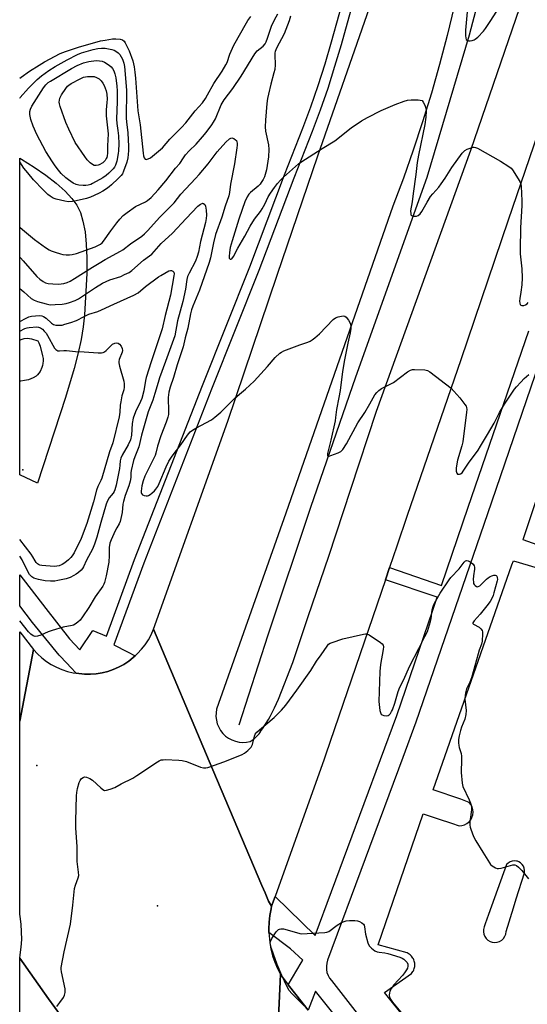
# Model space of a CAD drawing. Units: inches. Extents: x 1237769 to 1243769, y 545454 to 549454.
# Drawn here: x 1237769 to 1237981, y 547962 to 548373 of the extents above; entities that cross this region are included whole.
import ezdxf

# ---------------------------------------------------------------- set-up
doc = ezdxf.new("R2010")
doc.units = ezdxf.units.IN
doc.header["$MEASUREMENT"] = 0
for name, color, linetype in [('ELEV-Spot Elevation', 7, 'Continuous'), ('HYDRO-Canal', 164, 'Continuous'), ('TRANS-Parking Lot', 4, 'Continuous'), ('TRANS-Road', 130, 'Continuous'), ('TRANS-Street Sidewalk', 7, 'Continuous'), ('Undefined', 1, 'Continuous')]:
    doc.layers.add(name, color=color, linetype=linetype)

msp = doc.modelspace()

# ---------------------------------------------------------------- linework, layer by layer
at = {"layer": 'ELEV-Spot Elevation'}
for p in [(1237770.09, 548185.07, 467.4), (1237775.9, 548061.53, 462), (1237826.39, 548002.95, 463.12)]:
    msp.add_point(p, dxfattribs=at)
at = {"layer": 'HYDRO-Canal'}
msp.add_lwpolyline([(1237860.51, 548078.58), (1237872.58, 548116.21), (1237890.48, 548169.52), (1237909.3, 548224.04), (1237939.14, 548307.51), (1237956.8, 548366.91), (1237970.25, 548417.85), (1237986.02, 548467.51), (1238003.84, 548516.45), (1238019.23, 548561.27), (1238035.99, 548603.44), (1238048.58, 548642.13), (1238071.15, 548701.54), (1238076.1, 548714.59), (1238092.39, 548761.64), (1238106.82, 548806.76), (1238120.68, 548849.88), (1238129.73, 548886.93), (1238145.34, 548935.88), (1238165.92, 548998.87), (1238186.32, 549054.9), (1238212.1, 549133.34), (1238231.64, 549191.37)], dxfattribs=at)
at = {"layer": 'TRANS-Parking Lot'}
msp.add_lwpolyline([(1237787.87, 548215.39), (1237776.22, 548179.56), (1237768.8, 548183), (1237768.8, 548315.43), (1237769.59, 548314.99), (1237774.86, 548311.67), (1237779.73, 548308.26), (1237783.97, 548304.94), (1237787.73, 548301.57), (1237790.62, 548298.5), (1237792.63, 548295.79), (1237794.13, 548292.75), (1237795.24, 548289.1), (1237796.08, 548284.66), (1237796.61, 548279.48), (1237796.84, 548273.69), (1237796.79, 548267.14), (1237796.48, 548259.86), (1237795.81, 548249.87), (1237795.29, 548244.84), (1237794.43, 548239.63), (1237793.21, 548233.97), (1237791.53, 548227.51)], close=True, dxfattribs=at)
for points in [[(1237985.12, 548153.8, 0), (1237979.19, 548155.81, 0), (1237979.4, 548156.42, 0), (1237980.5, 548159.73, 0), (1237990.94, 548191.07, 0)], [(1237995.9, 547873.53, 0), (1237921.33, 547966.62, 0), (1237932.61, 547974.63, 0), (1237932.89, 547974.99, 0), (1237933.15, 547975.37, 0), (1237933.37, 547975.78, 0), (1237933.56, 547976.2, 0), (1237933.71, 547976.63, 0), (1237933.82, 547977.08, 0), (1237933.9, 547977.54, 0), (1237933.94, 547977.99, 0), (1237933.94, 547978.46, 0), (1237933.9, 547978.91, 0), (1237933.82, 547979.37, 0), (1237933.7, 547979.81, 0), (1237933.55, 547980.25, 0), (1237933.36, 547980.67, 0), (1237933.14, 547981.07, 0), (1237932.89, 547981.45, 0), (1237932.6, 547981.81, 0), (1237932.28, 547982.15, 0), (1237931.94, 547982.46, 0), (1237931.57, 547982.74, 0), (1237931.18, 547982.98, 0), (1237930.77, 547983.19, 0), (1237918.61, 547986.57, 0), (1237937.49, 548041.37, 0), (1237943.71, 548039.26, 0), (1237949.28, 548037.37, 0), (1237952.52, 548036.29, 0), (1237953.64, 548036.4, 0), (1237954.72, 548036.73, 0), (1237955.72, 548037.26, 0), (1237956.6, 548037.97, 0), (1237957.32, 548038.85, 0), (1237957.85, 548039.84, 0), (1237958.18, 548040.92, 0), (1237958.3, 548042.05, 0), (1237958.19, 548043.17, 0), (1237957.86, 548044.26, 0), (1237957.33, 548045.25, 0), (1237956.62, 548046.13, 0), (1237953.14, 548047.47, 0), (1237941.67, 548051.36, 0), (1237974.55, 548145.45, 0), (1237975.14, 548147.12, 0), (1237988.82, 548143, 0)]]:
    msp.add_polyline3d(points, dxfattribs=at)
msp.add_polyline3d([(1237975.23, 548002.05, 0), (1237976.37, 548005.74, 0), (1237979.77, 548016.71, 0), (1237979.84, 548017.64, 0), (1237979.71, 548018.56, 0), (1237979.38, 548019.43, 0), (1237978.86, 548020.21, 0), (1237978.19, 548020.85, 0), (1237977.39, 548021.33, 0), (1237976.86, 548021.5, 0), (1237976.5, 548021.62, 0), (1237975.57, 548021.71, 0), (1237974.65, 548021.59, 0), (1237973.85, 548021.29, 0), (1237973.77, 548021.26, 0), (1237972.99, 548020.76, 0), (1237972.34, 548020.09, 0), (1237964.78, 547999.26, 0), (1237963.36, 547995.36, 0), (1237962.89, 547994.04, 0), (1237962.63, 547993.05, 0), (1237962.6, 547992.02, 0), (1237962.78, 547991, 0), (1237963.18, 547990.05, 0), (1237963.77, 547989.21, 0), (1237964.52, 547988.51, 0), (1237965.41, 547987.99, 0), (1237966.31, 547987.71, 0), (1237966.39, 547987.68, 0), (1237967.42, 547987.58, 0), (1237968.44, 547987.7, 0), (1237969.41, 547988.04, 0), (1237970.29, 547988.57, 0), (1237971.03, 547989.28, 0), (1237971.61, 547990.14, 0), (1237971.98, 547991.1, 0), (1237972.15, 547992.12, 0)], close=True, dxfattribs=at)
at = {"layer": 'TRANS-Road'}
for points in [[(1237950.45, 548378.76), (1237947.49, 548366.64), (1237944.29, 548354.58), (1237940.86, 548342.58), (1237937.19, 548330.65), (1237933.28, 548318.8), (1237929.15, 548307.02), (1237924.78, 548295.33), (1237880.03, 548167.04), (1237851.09, 548085.15), (1237850.84, 548083.6), (1237850.81, 548082.04), (1237850.99, 548080.49), (1237851.38, 548078.97), (1237851.98, 548077.53), (1237852.77, 548076.18), (1237853.74, 548074.95), (1237854.86, 548073.86), (1237856.13, 548072.94), (1237857.51, 548072.21), (1237858.97, 548071.66), (1237860.5, 548071.33), (1237862.06, 548071.21), (1237863.62, 548071.3), (1237865.15, 548071.6), (1237866, 548072.12), (1237866.79, 548072.71), (1237867.53, 548073.36), (1237868.21, 548074.07), (1237868.83, 548074.84), (1237869.38, 548075.66), (1237869.42, 548075.73), (1237870.57, 548077.32), (1237872.72, 548080.71), (1237873.51, 548082.08), (1237875.36, 548085.65), (1237876.95, 548089.27), (1237882.93, 548104.64), (1237889.32, 548123.81), (1237897.95, 548149), (1237907.15, 548177.06), (1237917.97, 548209.64), (1237957.39, 548318.71), (1238066.16, 548635.68)], [(1238007.58, 548392.61), (1237995.89, 548356.69), (1237973.03, 548289.44), (1237953.19, 548231.09), (1237930.81, 548166.08), (1237926.4, 548153.15), (1237923.39, 548144.29), (1237921.65, 548139.18), (1237896.79, 548066.27), (1237896.09, 548064.22), (1237875.51, 548006.75), (1237874.05, 548002.68), (1237872.83, 548004.82), (1237871.35, 548008.33), (1237870.04, 548011.41), (1237848.05, 548063.41), (1237824.76, 548118.46), (1237855.72, 548205.43), (1237876.42, 548266.46), (1237893.34, 548316.36), (1237914.95, 548378.29)], [(1237786.06, 547956.77), (1237780.85, 547964.07), (1237768.78, 547980.99), (1237769.03, 547982.42), (1237769.42, 547985.61), (1237769.61, 547988.83), (1237769.6, 547992.05), (1237769.39, 547995.26), (1237768.98, 547998.46), (1237768.78, 547999.46), (1237768.79, 548080.08), (1237774.5, 548109.99), (1237776.17, 548108.2), (1237777.98, 548106.56), (1237779.92, 548105.07), (1237781.98, 548103.74), (1237784.14, 548102.59), (1237786.38, 548101.62), (1237788.7, 548100.83), (1237791.07, 548100.24), (1237792.38, 548100.09), (1237795.92, 548099.66), (1237798.37, 548099.66), (1237800.81, 548099.87), (1237803.22, 548100.27), (1237805.59, 548100.88), (1237807.9, 548101.67), (1237810.14, 548102.66), (1237812.3, 548103.82), (1237814.35, 548105.15), (1237816.28, 548106.65), (1237817.06, 548107.37), (1237818.08, 548108.31), (1237819.74, 548110.1), (1237821.25, 548112.03), (1237822.59, 548114.07), (1237823.77, 548116.22), (1237824.76, 548118.46), (1237848.05, 548063.41), (1237870.04, 548011.41), (1237871.35, 548008.33), (1237872.83, 548004.82), (1237874.05, 548002.68), (1237873.83, 548001.66), (1237873.32, 547998.87), (1237873.02, 547996.05), (1237872.91, 547993.21), (1237872.91, 547993.09), (1237872.96, 547991.73), (1237873.01, 547990.37), (1237873.31, 547987.55), (1237873.82, 547984.75), (1237874.52, 547982), (1237875.41, 547979.31), (1237876.5, 547976.68), (1237877.77, 547974.14), (1237875.92, 547935.1)]]:
    msp.add_lwpolyline(points, dxfattribs=at)
for points in [[(1237774.5, 548109.99), (1237768.79, 548080.08), (1237768.79, 548117.37)], [(1237788.1, 547954.98), (1237768.78, 547915.58), (1237768.78, 547980.99), (1237780.85, 547964.07), (1237786.06, 547956.77)]]:
    msp.add_lwpolyline(points, close=True, dxfattribs=at)
msp.add_polyline3d([(1237875.92, 547935.1, 0), (1237877.77, 547974.14, 0), (1237881.05, 547969.91, 0), (1237884.27, 547965.76, 0), (1237889.33, 547959.25, 0)], dxfattribs=at)
at = {"layer": 'TRANS-Street Sidewalk'}
for points in [[(1237920.16, 548424.22), (1237903.13, 548362.82), (1237900.44, 548353.64), (1237897.52, 548344.51), (1237894.37, 548335.45), (1237891.02, 548326.49), (1237883.39, 548306.98), (1237868.81, 548268.4), (1237858.91, 548243.62), (1237849.02, 548218.89), (1237820.63, 548146.14), (1237808.19, 548111.93), (1237813.85, 548109.03), (1237817.06, 548107.37), (1237816.28, 548106.65), (1237814.35, 548105.15), (1237812.3, 548103.82), (1237810.14, 548102.66), (1237807.9, 548101.67), (1237805.59, 548100.88), (1237803.22, 548100.27), (1237800.81, 548099.87), (1237798.37, 548099.66), (1237795.92, 548099.66), (1237792.38, 548100.09), (1237789.99, 548102.67), (1237788.62, 548104.14), (1237785.32, 548107.7), (1237774.14, 548121.3), (1237768.79, 548128.25), (1237768.79, 548141.26), (1237779.69, 548127.15), (1237789.61, 548114.43), (1237793.87, 548109.83), (1237799.37, 548118.01), (1237805.08, 548115.55), (1237816.74, 548147.61), (1237845.16, 548220.41), (1237864.94, 548269.91), (1237879.51, 548308.47), (1237887.14, 548327.97), (1237890.46, 548336.86), (1237893.57, 548345.82), (1237896.46, 548354.85), (1237899.13, 548363.96), (1237905.54, 548387.06)], [(1237900.85, 547956.75), (1237892.45, 547967.27), (1237889.33, 547959.25), (1237884.27, 547965.76), (1237881.05, 547969.91), (1237886.41, 547979.07), (1237887.13, 547980.12), (1237882.04, 547984.97), (1237872.96, 547991.73), (1237872.91, 547993.09), (1237872.91, 547993.21), (1237873.02, 547996.05), (1237873.32, 547998.87), (1237873.83, 548001.66), (1237874.05, 548002.68), (1237875.51, 548006.75), (1237892.28, 547990.46), (1237926.37, 548082.47), (1237941.48, 548126.45), (1237941.92, 548127.71), (1237943.33, 548131.84), (1237921.65, 548139.18), (1237923.39, 548144.29), (1237945.04, 548136.8), (1237956.26, 548169.47), (1237981.56, 548243.27)], [(1237989.55, 548240.44), (1237964.28, 548166.72), (1237934.36, 548079.62), (1237928.88, 548064.83), (1237897.5, 547980.14), (1237897.13, 547978.89), (1237896.96, 547977.6), (1237896.99, 547976.3), (1237897.23, 547975.02), (1237897.67, 547973.79), (1237898.29, 547972.65), (1237899.08, 547971.62), (1237982.31, 547864.61)]]:
    msp.add_lwpolyline(points, dxfattribs=at)
at = {"layer": 'Undefined'}
for points, elevation in [([(1237768.8, 548286.6), (1237769.91, 548285.58), (1237775.03, 548281.35), (1237779.63, 548278.02), (1237781.06, 548277.12), (1237781.99, 548276.68), (1237783.6, 548276.08), (1237785.77, 548275.35), (1237786.86, 548275.09), (1237788.21, 548274.95), (1237789.57, 548274.95), (1237790.74, 548275.14), (1237792.48, 548275.58), (1237800.35, 548278.38), (1237801.4, 548278.83), (1237802.57, 548279.51), (1237803.22, 548280.04), (1237803.79, 548280.7), (1237806.85, 548285.04), (1237809.37, 548288.43), (1237810.66, 548289.95), (1237812.06, 548291.44), (1237813.64, 548292.69), (1237817.19, 548295.16), (1237821.3, 548297.15), (1237822.27, 548297.73), (1237823.73, 548299), (1237826.66, 548302.09), (1237829.86, 548305.85), (1237833.97, 548311.15), (1237835.68, 548313.16), (1237837.21, 548315.56), (1237838.1, 548316.73), (1237839.64, 548318.51), (1237842.5, 548321.31), (1237845.21, 548324.33), (1237846.67, 548326.11), (1237849.05, 548329.3), (1237849.79, 548330.47), (1237850.57, 548331.9), (1237853.06, 548337.66), (1237854.22, 548339.79), (1237857.82, 548344.49), (1237861.42, 548349.69), (1237867.01, 548359.05), (1237868.06, 548360.23), (1237870.59, 548362.2), (1237871.4, 548363.2), (1237871.79, 548363.95), (1237872.4, 548365.55), (1237874.08, 548370.62), (1237875.29, 548373.17), (1237876.71, 548375.76)], 458), ([(1237882.01, 548374.68), (1237881.48, 548372.75), (1237879.35, 548367.31), (1237876.11, 548361.36), (1237875.53, 548360.03), (1237875.41, 548359.39), (1237875.38, 548358.53), (1237875.58, 548354.35), (1237875.4, 548352.45), (1237875.08, 548351.01), (1237873.76, 548346.29), (1237872.78, 548342.21), (1237872.38, 548340.28), (1237872.11, 548338.27), (1237871.47, 548331.27), (1237871.37, 548328.48), (1237871.58, 548326.73), (1237872.77, 548320.94), (1237872.89, 548318.97), (1237872.73, 548316), (1237871.89, 548310.5), (1237871.41, 548308.62), (1237871.05, 548307.58), (1237870.53, 548306.53), (1237869.77, 548305.28), (1237869.26, 548304.57), (1237868.44, 548303.71), (1237865.3, 548301.04), (1237864.58, 548300.3), (1237863.89, 548299.22), (1237862.94, 548297.19), (1237861.83, 548293.88), (1237860.38, 548289.93), (1237857.59, 548280.78), (1237856.81, 548277.99), (1237856.44, 548275.99), (1237856.31, 548274.33), (1237856.4, 548273.62), (1237856.57, 548273.3), (1237856.79, 548273.11), (1237857.07, 548273.12), (1237857.4, 548273.33), (1237858.19, 548274.36), (1237859.94, 548277.84), (1237862.9, 548282.82), (1237865.13, 548287.03), (1237866.94, 548289.92), (1237869.38, 548293.07), (1237870.19, 548294.23), (1237871.29, 548296.2), (1237872.71, 548299.19), (1237873.63, 548300.7), (1237875.25, 548303.07), (1237876.58, 548304.87), (1237877.78, 548306.18), (1237879.05, 548307.42), (1237882.88, 548310.73), (1237885.36, 548313.06), (1237886.24, 548313.78), (1237895.22, 548319.5), (1237900.58, 548322.7), (1237907.4, 548328.12), (1237911.6, 548330.93), (1237914.16, 548332.37), (1237919.89, 548335.33), (1237925.77, 548337.79), (1237929.55, 548339.18), (1237930.92, 548339.59), (1237932.38, 548339.75), (1237935.39, 548339.75), (1237936.25, 548339.68), (1237936.98, 548339.43), (1237937.49, 548338.86), (1237938.1, 548337.6), (1237938.59, 548336.23), (1237938.76, 548335.12), (1237938.6, 548332.58), (1237938.15, 548329.53), (1237935.49, 548316.61), (1237934.97, 548313.61), (1237934.34, 548308.6), (1237933.21, 548300.64), (1237932.84, 548297.16), (1237932.19, 548293.42), (1237932.22, 548292.17), (1237932.35, 548291.75), (1237932.62, 548291.43), (1237933.06, 548291.23), (1237933.57, 548291.11), (1237934.64, 548291.09), (1237935.37, 548291.39), (1237936.21, 548292.14), (1237936.9, 548293.1), (1237939.05, 548296.98), (1237940.5, 548299.37), (1237941.41, 548300.51), (1237943.93, 548303.31), (1237944.99, 548304.67), (1237946.64, 548307.03), (1237949.42, 548311.45), (1237953.69, 548317.43), (1237954.25, 548318.09), (1237954.89, 548318.64), (1237955.89, 548319.14), (1237957.49, 548319.74), (1237958.29, 548319.94), (1237958.82, 548319.97), (1237959.35, 548319.85), (1237960.14, 548319.51), (1237969.75, 548314.09), (1237973.28, 548311.89), (1237974.19, 548311.16), (1237974.73, 548310.5), (1237977.78, 548305.58), (1237978.24, 548304.55), (1237978.4, 548303.72), (1237978.63, 548297.58), (1237978.63, 548295.57), (1237978.11, 548286.29), (1237977.92, 548277.17), (1237978.03, 548275.42), (1237978.71, 548269.16), (1237978.83, 548265.36), (1237978.63, 548262.5), (1237978.25, 548259.38), (1237977.81, 548256.71), (1237977.72, 548255.56), (1237977.79, 548254.81), (1237978, 548254.19), (1237978.31, 548253.91), (1237978.75, 548253.78), (1237979.51, 548253.78), (1237980.24, 548254.02), (1237980.85, 548254.5), (1237981.37, 548255.11)], 458), ([(1237768.8, 548260.92), (1237770.55, 548259.5), (1237773.63, 548256.76), (1237774.86, 548255.99), (1237776.2, 548255.45), (1237779.84, 548254.47), (1237780.97, 548254.24), (1237781.86, 548254.15), (1237783.61, 548254.18), (1237786.54, 548254.38), (1237788.24, 548254.66), (1237789.62, 548255.01), (1237791.97, 548255.88), (1237793.36, 548256.56), (1237800.42, 548261.38), (1237803.37, 548263.13), (1237806.48, 548264.54), (1237811.04, 548265.98), (1237812.66, 548266.7), (1237814.49, 548267.64), (1237815.67, 548268.5), (1237820.52, 548272.77), (1237823.06, 548274.58), (1237823.97, 548275.32), (1237827.94, 548279.76), (1237832.62, 548284.04), (1237838.32, 548290.23), (1237843.31, 548295.4), (1237844.36, 548296.21), (1237845, 548296.51), (1237845.21, 548296.54), (1237845.66, 548296.44), (1237846.22, 548296), (1237846.51, 548295.29), (1237846.76, 548293.59), (1237846.86, 548291.6), (1237846.75, 548290.22), (1237846.43, 548288.53), (1237844.38, 548280.53), (1237843.58, 548276.08), (1237842.98, 548274.24), (1237842.25, 548272.4), (1237839.57, 548267.31), (1237838.96, 548265.87), (1237838.66, 548264.61), (1237838.04, 548260.62), (1237837.04, 548255.43), (1237834.79, 548247.47), (1237833.57, 548241.07), (1237829.76, 548230.38), (1237827.22, 548223.6), (1237826.6, 548221.64), (1237825.34, 548216.96), (1237824.48, 548214.2), (1237822.5, 548209.42), (1237819.65, 548199.62), (1237818.58, 548194.79), (1237816.88, 548190.57), (1237816.33, 548188.97), (1237815.34, 548184.83), (1237815.22, 548183.81), (1237815.19, 548181.98), (1237814.93, 548180.36), (1237814.43, 548178.47), (1237812.9, 548174.45), (1237812.14, 548171.9), (1237811.92, 548170.77), (1237811.61, 548167.28), (1237810.77, 548163.57), (1237810.36, 548162.55), (1237809.34, 548160.87), (1237808.69, 548159.57), (1237807, 548155.86), (1237806.5, 548154.5), (1237806.23, 548152.62), (1237806.25, 548149.32), (1237806.04, 548146.54), (1237804.94, 548140.85), (1237804.24, 548138.09), (1237803.94, 548137.3), (1237803.52, 548136.53), (1237800.34, 548132.04), (1237797.63, 548127.62), (1237795.07, 548123.64), (1237794, 548122.28), (1237793.13, 548121.5), (1237791.97, 548120.61), (1237791.22, 548120.19), (1237790.69, 548120.01), (1237786.92, 548119.39), (1237782.4, 548118.03), (1237780.74, 548117.45), (1237777.59, 548116.07), (1237776.25, 548115.62), (1237775.18, 548115.49), (1237774.36, 548115.73), (1237773.44, 548116.38), (1237772.4, 548117.39), (1237768.79, 548121.99)], 462), ([(1237768.8, 548247.15), (1237771.53, 548248.57), (1237772.58, 548249.04), (1237773.71, 548249.34), (1237775.45, 548249.56), (1237777.19, 548249.61), (1237777.98, 548249.48), (1237778.73, 548249.23), (1237779.86, 548248.49), (1237782.1, 548246.4), (1237782.98, 548245.9), (1237783.92, 548245.62), (1237785.07, 548245.54), (1237786.52, 548245.66), (1237787.63, 548245.94), (1237790.11, 548246.72), (1237792.52, 548247.6), (1237795.77, 548249.25), (1237797.67, 548250.12), (1237801.42, 548251.37), (1237803.03, 548252), (1237808.12, 548254.37), (1237816.55, 548258.09), (1237818.26, 548259.15), (1237821.39, 548261.77), (1237826.84, 548265.8), (1237827.83, 548266.42), (1237831.11, 548268.25), (1237831.82, 548268.47), (1237832.26, 548268.45), (1237832.86, 548268.19), (1237833.23, 548267.71), (1237833.33, 548267.01), (1237833.26, 548266.27), (1237831.85, 548258.16), (1237829.62, 548249.63), (1237828.4, 548244.02), (1237823.76, 548230.25), (1237821.66, 548223.77), (1237821.34, 548222.4), (1237820.66, 548218.14), (1237819.87, 548214.97), (1237819.34, 548213.72), (1237817.14, 548209.34), (1237816.19, 548206.77), (1237815.79, 548204.55), (1237815.51, 548199.66), (1237815.05, 548197.63), (1237814.15, 548195.55), (1237811.61, 548191.26), (1237811.01, 548189.97), (1237810.79, 548188.95), (1237810.67, 548187.07), (1237810.45, 548185.63), (1237809.07, 548178.75), (1237808.56, 548176.8), (1237808.25, 548176.06), (1237807.83, 548175.35), (1237806.13, 548173.35), (1237805.47, 548172.19), (1237804.99, 548170.8), (1237802.67, 548163.17), (1237800.97, 548156.99), (1237800.06, 548154.06), (1237799.18, 548151.97), (1237796.72, 548147.37), (1237795.45, 548144.57), (1237795.04, 548143.9), (1237794.45, 548143.24), (1237793.35, 548142.25), (1237792.41, 548141.53), (1237791.42, 548140.94), (1237789.86, 548140.16), (1237788.19, 548139.61), (1237784.7, 548138.82), (1237783.53, 548138.63), (1237781.6, 548138.59), (1237779.41, 548138.77), (1237776.63, 548139.3), (1237774.73, 548139.85), (1237773.83, 548140.42), (1237772.88, 548141.35), (1237772.14, 548142.56), (1237769.85, 548147.45), (1237768.79, 548149.06)], 464), ([(1237768.8, 548243.07), (1237770.95, 548244.15), (1237771.95, 548244.46), (1237772.78, 548244.61), (1237775.88, 548244.87), (1237776.71, 548244.77), (1237777.46, 548244.52), (1237778.27, 548243.96), (1237779.07, 548243.14), (1237779.78, 548242.24), (1237780.42, 548241.25), (1237783.39, 548236.01), (1237783.93, 548235.35), (1237784.28, 548235.09), (1237784.67, 548234.91), (1237785.41, 548234.85), (1237787.3, 548235.06), (1237788.38, 548235.06), (1237792.17, 548234.65), (1237795.78, 548234.51), (1237801.57, 548234.02), (1237802.97, 548234.03), (1237803.71, 548234.2), (1237804.29, 548234.49), (1237804.95, 548235.01), (1237806.99, 548237.06), (1237807.64, 548237.62), (1237808.51, 548238.11), (1237809.18, 548238.27), (1237809.89, 548238.11), (1237810.52, 548237.7), (1237811.16, 548236.84), (1237811.6, 548235.84), (1237811.71, 548235.06), (1237811.6, 548234.25), (1237810.4, 548231.19), (1237810.19, 548230.35), (1237810.17, 548229.83), (1237810.46, 548228.41), (1237812.35, 548222.19), (1237812.49, 548221.07), (1237812.44, 548219.67), (1237812.28, 548218.6), (1237811.52, 548216), (1237811.01, 548213.55), (1237810.83, 548212.18), (1237810.62, 548209.21), (1237810.32, 548207.34), (1237807.73, 548196.42), (1237806.36, 548192.64), (1237803.13, 548181.65), (1237802.69, 548180.62), (1237801.44, 548178.19), (1237800.86, 548176.66), (1237799.61, 548171.68), (1237796.87, 548162.74), (1237794.43, 548156.43), (1237791.49, 548150.49), (1237790.72, 548149.18), (1237790.22, 548148.51), (1237789.24, 548147.49), (1237787.66, 548146.2), (1237786.54, 548145.49), (1237785.35, 548145), (1237784.35, 548144.8), (1237783.23, 548144.76), (1237778, 548145.14), (1237777.17, 548145.31), (1237776.68, 548145.53), (1237776.25, 548145.82), (1237775.67, 548146.37), (1237775.21, 548147.04), (1237774.33, 548148.75), (1237773.6, 548149.87), (1237768.79, 548156.03)], 466), ([(1237887.66, 547961.03), (1237882.53, 547966.23), (1237881.4, 547967.56), (1237880.58, 547969.08), (1237878.4, 547973.83), (1237876.47, 547978.4), (1237874.06, 547984.99), (1237873.59, 547986.66), (1237873.55, 547987.22), (1237873.65, 547988.03), (1237874.12, 547989.29), (1237875.97, 547991.97), (1237876.53, 547992.62), (1237876.96, 547992.97), (1237877.44, 547993.19), (1237877.96, 547993.33), (1237879.06, 547993.31), (1237886.4, 547991.22), (1237896.38, 547991.73), (1237897.22, 547991.88), (1237897.99, 547992.21), (1237901.52, 547994.78), (1237903.33, 547995.86), (1237904.39, 547996.37), (1237905.21, 547996.58), (1237906.62, 547996.69), (1237908.91, 547996.74), (1237910.02, 547996.62), (1237910.82, 547996.33), (1237911.82, 547995.78), (1237912.44, 547995.25), (1237912.72, 547994.83), (1237912.94, 547994.08), (1237913.38, 547991.05), (1237914.32, 547987.43), (1237914.87, 547986.15), (1237915.85, 547985.14), (1237917.26, 547984.12), (1237918.27, 547983.65), (1237919.09, 547983.49), (1237921.35, 547983.23), (1237922.61, 547982.99), (1237927.67, 547981.42), (1237928.66, 547980.96), (1237929.34, 547980.52), (1237930.17, 547979.79), (1237930.7, 547979.18), (1237931.04, 547978.48), (1237931.09, 547977.68), (1237930.86, 547976.88), (1237930.45, 547976.1), (1237929.63, 547974.84), (1237928.77, 547973.7), (1237925.23, 547969.86), (1237924.24, 547968.43), (1237923.54, 547967.19), (1237923.3, 547966.42), (1237923.27, 547965.63), (1237923.43, 547964.59), (1237923.78, 547963.83), (1237924.66, 547962.64), (1237928.83, 547957.62)], 464)]:
    msp.add_lwpolyline(points, dxfattribs=dict(at, elevation=elevation))
for points, elevation in [([(1237795.38, 548303.9), (1237793.44, 548304.04), (1237792.37, 548304.32), (1237791.09, 548305), (1237789.13, 548306.28), (1237788.02, 548307.22), (1237786.16, 548309.05), (1237785.03, 548310.34), (1237783.61, 548312.22), (1237782.43, 548313.92), (1237779.77, 548318.19), (1237775.88, 548325.34), (1237774.39, 548328.78), (1237773.48, 548331.59), (1237773, 548333.6), (1237773.03, 548334.88), (1237773.3, 548335.89), (1237773.9, 548337.1), (1237778.67, 548344.78), (1237779.65, 548346.08), (1237780.66, 548346.99), (1237781.61, 548347.63), (1237790.45, 548352.94), (1237792.84, 548354.18), (1237795.51, 548355.22), (1237797.68, 548355.75), (1237800.75, 548356.16), (1237802.17, 548356.14), (1237803.22, 548355.91), (1237804.24, 548355.46), (1237806.19, 548354.24), (1237807.08, 548353.53), (1237807.6, 548352.91), (1237808.15, 548351.96), (1237808.59, 548350.63), (1237808.97, 548348.97), (1237809.39, 548345.54), (1237809.51, 548343.51), (1237809.57, 548339.11), (1237809.25, 548331.74), (1237809.39, 548329.86), (1237809.83, 548327.02), (1237810.06, 548324.7), (1237810.17, 548321.41), (1237810.1, 548318.45), (1237810.01, 548317.31), (1237809.37, 548314.12), (1237809.12, 548313.27), (1237808.78, 548312.46), (1237808.35, 548311.69), (1237807.85, 548311), (1237806.08, 548309.15), (1237804.95, 548308.21), (1237803.52, 548307.18), (1237799.23, 548304.8), (1237798.45, 548304.44), (1237797.47, 548304.13), (1237796.45, 548303.95)], 460), ([(1237799.85, 548349.54), (1237800.92, 548349.1), (1237801.94, 548348.56), (1237802.48, 548348.16), (1237802.87, 548347.73), (1237803.58, 548346.8), (1237804.16, 548345.8), (1237804.98, 548343.48), (1237805.22, 548342.1), (1237805.33, 548340.11), (1237805.26, 548338.71), (1237804.93, 548335.66), (1237804.88, 548333.13), (1237805.83, 548325.57), (1237805.54, 548320.55), (1237805.48, 548317.47), (1237805.34, 548316.43), (1237805.14, 548315.7), (1237804.93, 548315.21), (1237804.47, 548314.48), (1237803.48, 548313.47), (1237802.06, 548312.58), (1237801.54, 548312.4), (1237800.7, 548312.27), (1237799.89, 548312.35), (1237799.17, 548312.74), (1237798.27, 548313.47), (1237797, 548314.72), (1237795.94, 548316.08), (1237791.94, 548321.98), (1237789.26, 548327.5), (1237788.05, 548330.35), (1237785.74, 548336.93), (1237785.44, 548338.05), (1237785.35, 548338.86), (1237785.41, 548339.66), (1237785.58, 548340.44), (1237786.27, 548341.93), (1237788.06, 548344.58), (1237788.8, 548345.49), (1237789.35, 548345.97), (1237790.32, 548346.59), (1237794.04, 548348.59), (1237795.49, 548349.23), (1237796.25, 548349.45), (1237797.09, 548349.55)], 462)]:
    msp.add_lwpolyline(points, close=True, dxfattribs=dict(at, elevation=elevation))
for points in [[(1237955.83, 548376.57, 456), (1237955.2, 548368.93, 456), (1237955.11, 548366.68, 456), (1237955.21, 548365.6, 456), (1237955.48, 548364.96, 456), (1237955.91, 548364.52, 456), (1237956.35, 548364.39, 456), (1237957.12, 548364.41, 456), (1237957.94, 548364.56, 456), (1237958.74, 548364.81, 456), (1237959.22, 548365.07, 456), (1237960.28, 548366, 456), (1237962.61, 548368.51, 456), (1237963.47, 548369.64, 456), (1237965.72, 548372.95, 456), (1237969.27, 548378.4, 456)], [(1237768.81, 548348.79, 456), (1237769.37, 548349.27, 456), (1237772.94, 548351.77, 456), (1237776.93, 548354.33, 456), (1237779.13, 548355.61, 456), (1237785.72, 548359.15, 456), (1237787.96, 548360.04, 456), (1237793.37, 548361.79, 456), (1237802.57, 548364.37, 456), (1237804.5, 548364.78, 456), (1237807.61, 548365.22, 456), (1237809.03, 548365.3, 456), (1237810.76, 548365.19, 456), (1237811.8, 548364.8, 456), (1237812.44, 548364.27, 456), (1237812.93, 548363.56, 456), (1237814.55, 548360.3, 456), (1237816.01, 548356.03, 456), (1237816.61, 548353.62, 456), (1237816.95, 548351.41, 456), (1237817.2, 548348.81, 456), (1237818.16, 548335.11, 456), (1237819.1, 548329.37, 456), (1237820.33, 548317.52, 456), (1237820.51, 548316.34, 456), (1237820.75, 548315.56, 456), (1237821.21, 548315.03, 456), (1237821.62, 548314.9, 456), (1237822.53, 548315.07, 456), (1237823.45, 548315.55, 456), (1237828.43, 548319.65, 456), (1237831.57, 548323.27, 456), (1237836.46, 548328.27, 456), (1237838.23, 548330.17, 456), (1237842.13, 548335.15, 456), (1237845.14, 548338.59, 456), (1237846.45, 548340.38, 456), (1237847.35, 548341.83, 456), (1237850, 548346.65, 456), (1237853.44, 548351.82, 456), (1237854.95, 548354.34, 456), (1237855.45, 548355.43, 456), (1237856.68, 548358.83, 456), (1237858.33, 548362.57, 456), (1237863.58, 548372.03, 456), (1237864.18, 548372.98, 456), (1237865.4, 548374.65, 456)], [(1237768.81, 548340.47, 458), (1237769, 548340.75, 458), (1237772.41, 548344.68, 458), (1237776.13, 548348.31, 458), (1237777.94, 548349.79, 458), (1237780.98, 548352.03, 458), (1237783.66, 548353.65, 458), (1237788.6, 548356.45, 458), (1237792.9, 548358.66, 458), (1237794.66, 548359.4, 458), (1237799.53, 548360.8, 458), (1237801.46, 548361.22, 458), (1237803.04, 548361.34, 458), (1237804.46, 548361.32, 458), (1237805.89, 548361.15, 458), (1237807.24, 548360.85, 458), (1237808.26, 548360.51, 458), (1237809.02, 548360.14, 458), (1237809.96, 548359.47, 458), (1237810.61, 548358.76, 458), (1237811.72, 548356.82, 458), (1237812.25, 548355.13, 458), (1237812.57, 548353.64, 458), (1237813.47, 548343.86, 458), (1237813.32, 548332.14, 458), (1237813.42, 548330.6, 458), (1237813.95, 548325.99, 458), (1237814.25, 548320.25, 458), (1237814.25, 548318.58, 458), (1237814.13, 548316.92, 458), (1237813.94, 548315.55, 458), (1237813.55, 548313.72, 458), (1237812.18, 548309.95, 458), (1237811.72, 548308.91, 458), (1237811.21, 548308.11, 458), (1237809.98, 548306.84, 458), (1237807.12, 548304.24, 458), (1237806.21, 548303.47, 458), (1237805.03, 548302.61, 458), (1237803.55, 548301.64, 458), (1237802.03, 548300.79, 458), (1237799.96, 548299.75, 458), (1237798.35, 548299.08, 458), (1237796.65, 548298.58, 458), (1237792.33, 548297.5, 458), (1237790.91, 548297.28, 458), (1237789.23, 548297.18, 458)], [(1237768.8, 548273.95, 460), (1237769.16, 548273.67, 460), (1237770.28, 548272.51, 460), (1237775.99, 548265.91, 460), (1237777.23, 548264.78, 460), (1237778.58, 548263.79, 460), (1237779.57, 548263.35, 460), (1237780.63, 548263.07, 460), (1237782.59, 548262.87, 460), (1237784.84, 548262.78, 460), (1237786.17, 548262.87, 460), (1237787.22, 548263.05, 460), (1237788.57, 548263.48, 460), (1237789.88, 548264.02, 460), (1237791.67, 548265.03, 460), (1237799.23, 548269.88, 460), (1237801.99, 548271.55, 460), (1237804.48, 548272.98, 460), (1237810.94, 548276.46, 460), (1237811.93, 548277.14, 460), (1237815.07, 548279.58, 460), (1237819.78, 548282.85, 460), (1237820.92, 548283.77, 460), (1237822.2, 548284.98, 460), (1237827.42, 548290.74, 460), (1237833.42, 548296.76, 460), (1237836.18, 548300.32, 460), (1237842.32, 548306.85, 460), (1237843.78, 548308.52, 460), (1237847.55, 548313.01, 460), (1237851.26, 548318.06, 460), (1237855.01, 548322.12, 460), (1237856.53, 548323.45, 460), (1237856.98, 548323.72, 460), (1237857.44, 548323.86, 460), (1237857.9, 548323.78, 460), (1237858.35, 548323.57, 460), (1237858.99, 548323.1, 460), (1237859.34, 548322.72, 460), (1237859.57, 548322.26, 460), (1237859.66, 548321.72, 460), (1237859.67, 548320.84, 460), (1237859.57, 548319.67, 460), (1237858.54, 548313.04, 460), (1237856.94, 548304.59, 460), (1237856.52, 548301.07, 460), (1237856.25, 548299.71, 460), (1237854.64, 548295.27, 460), (1237853.21, 548290.67, 460), (1237850.69, 548283.42, 460), (1237849.82, 548280, 460), (1237848.58, 548273.73, 460), (1237848, 548271.77, 460), (1237843.97, 548260.27, 460), (1237841.13, 548253.54, 460), (1237840.57, 548251.96, 460), (1237840.18, 548250.35, 460), (1237839.07, 548244.34, 460), (1237837.96, 548240.27, 460), (1237837.05, 548236.49, 460), (1237836.4, 548234.38, 460), (1237834.55, 548228.99, 460), (1237833.08, 548223.67, 460), (1237831.71, 548219.63, 460), (1237831.15, 548217.64, 460), (1237830.8, 548215.3, 460), (1237831.02, 548209.56, 460), (1237830.94, 548208.22, 460), (1237830.73, 548207.16, 460), (1237830, 548205.06, 460), (1237827.71, 548199.39, 460), (1237826.32, 548195.05, 460), (1237825.72, 548192.05, 460), (1237825.41, 548191.09, 460), (1237821.13, 548182.46, 460), (1237820.33, 548180.58, 460), (1237819.84, 548178.42, 460), (1237819.51, 548176.19, 460), (1237819.54, 548175.67, 460), (1237819.69, 548175.23, 460), (1237820.16, 548174.74, 460), (1237820.86, 548174.44, 460), (1237821.63, 548174.27, 460), (1237822.14, 548174.25, 460), (1237822.64, 548174.36, 460), (1237823.36, 548174.78, 460), (1237824.05, 548175.33, 460), (1237825.14, 548176.33, 460), (1237825.73, 548176.99, 460), (1237826.54, 548178.19, 460), (1237827.15, 548179.38, 460), (1237829.95, 548186.37, 460), (1237831.11, 548188.72, 460), (1237832.55, 548190.79, 460), (1237836.17, 548195.55, 460), (1237838.94, 548199.66, 460), (1237840.03, 548200.96, 460), (1237840.96, 548201.65, 460), (1237842.47, 548202.54, 460), (1237848.98, 548206.05, 460), (1237850.37, 548207.11, 460), (1237852.84, 548209.18, 460), (1237858.64, 548214.91, 460), (1237860.73, 548216.76, 460), (1237863.23, 548218.82, 460), (1237866.81, 548222.15, 460), (1237872.39, 548228.33, 460), (1237875.6, 548232.14, 460), (1237877.5, 548233.89, 460), (1237878.2, 548234.37, 460), (1237879.26, 548234.88, 460), (1237885.92, 548237.34, 460), (1237889.18, 548238.46, 460), (1237890.18, 548238.9, 460), (1237891.1, 548239.43, 460), (1237892.21, 548240.24, 460), (1237894.12, 548242.03, 460), (1237899.84, 548247.99, 460), (1237900.77, 548248.63, 460), (1237901.88, 548249.03, 460), (1237903.31, 548249.39, 460), (1237904.13, 548249.49, 460), (1237904.63, 548249.41, 460), (1237905.24, 548249, 460), (1237906.28, 548247.71, 460), (1237906.95, 548246.49, 460), (1237907.17, 548245.52, 460), (1237907.18, 548244.13, 460), (1237906.96, 548242.39, 460), (1237905.91, 548238.11, 460), (1237904.57, 548231.16, 460), (1237903.76, 548226.17, 460), (1237902.71, 548218.23, 460), (1237902.22, 548215.42, 460), (1237901.18, 548210.41, 460), (1237900.83, 548206.99, 460), (1237900.63, 548205.67, 460), (1237898.86, 548197.56, 460), (1237897.47, 548191.97, 460), (1237897.44, 548191.26, 460), (1237897.5, 548191.09, 460), (1237897.74, 548190.88, 460), (1237898.15, 548190.86, 460), (1237898.91, 548191.06, 460), (1237901.96, 548192.29, 460), (1237902.99, 548192.84, 460), (1237903.86, 548193.68, 460), (1237905.33, 548196, 460), (1237910.09, 548204.75, 460), (1237912.99, 548209.13, 460), (1237915.13, 548212.67, 460), (1237917.3, 548216.5, 460), (1237918.05, 548217.45, 460), (1237918.89, 548218.27, 460), (1237920.07, 548219.09, 460), (1237923.94, 548221.04, 460), (1237925.08, 548221.69, 460), (1237930.91, 548226.09, 460), (1237932.13, 548226.85, 460), (1237932.93, 548227.07, 460), (1237933.77, 548227.12, 460), (1237938.11, 548226.98, 460), (1237939.19, 548226.7, 460), (1237940.17, 548226.11, 460), (1237949.1, 548219.32, 460), (1237950.32, 548218.06, 460), (1237952.77, 548215.15, 460), (1237954.9, 548212.41, 460), (1237955.36, 548211.7, 460), (1237955.58, 548211.2, 460), (1237955.69, 548210.38, 460), (1237955.6, 548209.21, 460), (1237953.96, 548196.84, 460), (1237953.55, 548195.13, 460), (1237951.85, 548189.14, 460), (1237951.23, 548185.97, 460), (1237951.23, 548184.58, 460), (1237951.45, 548183.66, 460), (1237951.74, 548183.38, 460), (1237952.15, 548183.26, 460), (1237952.61, 548183.26, 460), (1237953.06, 548183.4, 460), (1237953.68, 548183.89, 460), (1237954.22, 548184.57, 460), (1237956.39, 548187.95, 460), (1237960.37, 548193.39, 460), (1237961.42, 548194.96, 460), (1237964.37, 548199.86, 460), (1237967.05, 548204.68, 460), (1237969.37, 548209.1, 460), (1237971.49, 548212.61, 460), (1237975.67, 548218.87, 460), (1237976.39, 548219.79, 460), (1237978.21, 548221.77, 460), (1237979.67, 548223.25, 460), (1237981.65, 548224.96, 460)], [(1237789.23, 548297.18, 458), (1237787.58, 548297.36, 458), (1237784.01, 548298.21, 458), (1237782.71, 548298.74, 458), (1237781.49, 548299.53, 458), (1237780.57, 548300.26, 458), (1237778.63, 548302.14, 458), (1237774.61, 548306.35, 458), (1237772.15, 548309.21, 458), (1237770.56, 548311.26, 458), (1237768.88, 548313.89, 458), (1237768.8, 548314.02, 458)], [(1237768.8, 548239.34, 468), (1237769.44, 548239.65, 468), (1237770.71, 548240.06, 468), (1237772, 548240.14, 468), (1237773.73, 548239.85, 468), (1237776.43, 548239.04, 468), (1237776.84, 548238.27, 468), (1237777.32, 548236.85, 468), (1237778.35, 548232.78, 468), (1237778.57, 548231.63, 468), (1237778.61, 548230.75, 468), (1237778.51, 548229.58, 468), (1237778.34, 548228.72, 468), (1237778.04, 548227.88, 468), (1237777.28, 548226.26, 468), (1237776.83, 548225.5, 468), (1237776.28, 548224.82, 468), (1237775.65, 548224.31, 468), (1237774.36, 548223.6, 468), (1237772.46, 548222.8, 468), (1237770.74, 548222.4, 468), (1237769.29, 548222.25, 468)], [(1237769.29, 548222.25, 468), (1237768.8, 548222.29, 468)], [(1237784.32, 547960.83, 462), (1237785.6, 547962.41, 462), (1237787.04, 547964.54, 462), (1237787.5, 547965.6, 462), (1237787.8, 547966.7, 462), (1237787.84, 547967.27, 462), (1237787.75, 547968.12, 462), (1237786.24, 547975.25, 462), (1237786.13, 547976.35, 462), (1237786.16, 547977.16, 462), (1237787.35, 547983.67, 462), (1237789.97, 547995.25, 462), (1237790.97, 548003.16, 462), (1237791.75, 548010.13, 462), (1237792.14, 548011.55, 462), (1237793.24, 548014.58, 462), (1237793.47, 548015.58, 462), (1237793.42, 548017, 462), (1237792.75, 548021.36, 462), (1237792.83, 548027.7, 462), (1237792.21, 548035.39, 462), (1237792.19, 548038.36, 462), (1237792.54, 548048.79, 462), (1237792.65, 548050.27, 462), (1237792.99, 548051.98, 462), (1237793.67, 548054.5, 462), (1237794.03, 548055.26, 462), (1237794.68, 548056.09, 462), (1237795.25, 548056.57, 462), (1237795.91, 548056.8, 462), (1237796.69, 548056.68, 462), (1237798.04, 548056.15, 462), (1237799.26, 548055.35, 462), (1237802.69, 548052.19, 462), (1237803.56, 548051.48, 462), (1237804.26, 548051.15, 462), (1237805.02, 548051.16, 462), (1237806.62, 548051.6, 462), (1237808.49, 548052.3, 462), (1237811.19, 548053.9, 462), (1237816.02, 548056.28, 462), (1237817.78, 548057.36, 462), (1237826.37, 548063.1, 462), (1237827.12, 548063.54, 462), (1237827.85, 548063.84, 462), (1237828.71, 548063.97, 462), (1237829.59, 548063.98, 462), (1237835.28, 548063.81, 462), (1237836.76, 548063.69, 462), (1237838.44, 548063.2, 462), (1237844.4, 548060.88, 462), (1237845.67, 548060.58, 462), (1237846.54, 548060.59, 462), (1237847.41, 548060.73, 462), (1237848.25, 548060.98, 462), (1237854.13, 548063.06, 462), (1237860.11, 548065.43, 462), (1237861.71, 548066.14, 462), (1237862.69, 548066.75, 462), (1237864.09, 548067.83, 462), (1237864.98, 548068.58, 462), (1237865.55, 548069.22, 462), (1237866.09, 548070.37, 462), (1237866.9, 548073.78, 462), (1237867.26, 548074.57, 462), (1237867.95, 548075.52, 462), (1237869.02, 548076.51, 462), (1237875.12, 548081.55, 462), (1237878.16, 548084.62, 462), (1237880.07, 548086.77, 462), (1237884.66, 548093.06, 462), (1237890.44, 548101.19, 462), (1237892.88, 548105.14, 462), (1237894.8, 548107.75, 462), (1237897.24, 548111.38, 462), (1237897.92, 548112.21, 462), (1237898.58, 548112.67, 462), (1237899.36, 548113.01, 462), (1237903.79, 548114.45, 462), (1237912.53, 548116.45, 462), (1237913.35, 548116.56, 462), (1237913.89, 548116.54, 462), (1237914.92, 548116.12, 462), (1237919.66, 548113, 462), (1237920.31, 548112.46, 462), (1237920.71, 548111.81, 462), (1237920.82, 548111.08, 462), (1237920.74, 548109.97, 462), (1237919.66, 548103.78, 462), (1237919.33, 548100.82, 462), (1237918.89, 548088.35, 462), (1237919.37, 548084.52, 462), (1237919.56, 548083.69, 462), (1237919.76, 548083.21, 462), (1237919.91, 548083.01, 462), (1237920.31, 548082.72, 462), (1237921.06, 548082.44, 462), (1237922.15, 548082.3, 462), (1237922.87, 548082.47, 462), (1237923.27, 548082.75, 462), (1237923.78, 548083.31, 462), (1237924.22, 548084.04, 462), (1237924.58, 548084.86, 462), (1237925.64, 548087.66, 462), (1237926.95, 548092.42, 462), (1237927.68, 548094.27, 462), (1237929.17, 548097.24, 462), (1237931.91, 548103.18, 462), (1237935.66, 548110.41, 462), (1237938.2, 548115.43, 462), (1237939.18, 548117.55, 462), (1237940.56, 548121.67, 462), (1237940.78, 548122.81, 462), (1237941.26, 548126.61, 462), (1237941.58, 548128.02, 462), (1237941.87, 548128.84, 462), (1237942.7, 548130.43, 462), (1237944.5, 548133.53, 462), (1237948.26, 548139.14, 462), (1237949.04, 548140.07, 462), (1237952.53, 548143.76, 462), (1237954.54, 548146.57, 462), (1237955.07, 548147.05, 462), (1237955.6, 548147.23, 462), (1237956.28, 548147.07, 462), (1237957.45, 548146.37, 462), (1237958.28, 548145.66, 462), (1237958.71, 548145, 462), (1237958.85, 548144.46, 462), (1237958.89, 548143.59, 462), (1237958.42, 548140.75, 462), (1237958.36, 548139.31, 462), (1237958.42, 548138.18, 462), (1237958.53, 548137.66, 462), (1237958.76, 548137.2, 462), (1237959.11, 548136.81, 462), (1237959.75, 548136.39, 462), (1237960.2, 548136.28, 462), (1237960.44, 548136.3, 462), (1237961.09, 548136.61, 462), (1237963.98, 548139.44, 462), (1237964.66, 548140.04, 462), (1237965.4, 548140.55, 462), (1237966.2, 548140.87, 462), (1237967.02, 548141.05, 462), (1237967.52, 548141.08, 462), (1237967.95, 548140.96, 462), (1237968.2, 548140.69, 462), (1237968.42, 548140.08, 462), (1237968.47, 548139.33, 462), (1237968.39, 548138.71, 462), (1237967.04, 548133.69, 462), (1237966.66, 548132.54, 462), (1237966.11, 548131.3, 462), (1237965.44, 548130.11, 462), (1237964.07, 548128.28, 462), (1237961.24, 548124.85, 462), (1237958.71, 548122.02, 462), (1237958.22, 548121.23, 462), (1237958.23, 548120.88, 462), (1237958.46, 548120.59, 462), (1237960.78, 548119.31, 462), (1237961.6, 548118.6, 462), (1237962.04, 548117.93, 462), (1237962.2, 548117.4, 462), (1237962.29, 548116.58, 462), (1237962.1, 548113.44, 462), (1237961.82, 548112.2, 462), (1237960.82, 548109.68, 462), (1237960.36, 548108.27, 462), (1237957.58, 548098.18, 462), (1237956.88, 548096.37, 462), (1237955.59, 548093.53, 462), (1237955.23, 548092.45, 462), (1237955.01, 548090.98, 462), (1237954.91, 548089.2, 462), (1237955.37, 548084.5, 462), (1237955.28, 548082.8, 462), (1237954.85, 548080.88, 462), (1237953.51, 548077.58, 462), (1237953.06, 548076.18, 462), (1237952.47, 548073.91, 462), (1237952.25, 548072.38, 462), (1237952.21, 548071.01, 462), (1237952.29, 548069.93, 462), (1237952.48, 548069.07, 462), (1237953.26, 548066.56, 462), (1237953.47, 548065.46, 462), (1237953.5, 548064.03, 462), (1237953.33, 548058.56, 462), (1237953.7, 548054.19, 462), (1237954.07, 548052.8, 462), (1237956.72, 548047.2, 462), (1237957.28, 548045.84, 462), (1237957.52, 548045.02, 462), (1237957.65, 548043.94, 462), (1237957.64, 548043.01, 462), (1237957.01, 548037.99, 462), (1237956.95, 548036.58, 462), (1237957.07, 548035.76, 462), (1237957.31, 548034.92, 462), (1237958.41, 548031.9, 462), (1237959.4, 548030.08, 462), (1237962.31, 548025.25, 462), (1237965.14, 548020.84, 462), (1237965.65, 548020.15, 462), (1237966.25, 548019.56, 462), (1237967.67, 548018.75, 462), (1237968.42, 548018.5, 462), (1237968.96, 548018.45, 462), (1237970.1, 548018.64, 462), (1237974.98, 548019.97, 462), (1237975.8, 548020.02, 462), (1237976.5, 548019.77, 462), (1237977.32, 548019.09, 462), (1237978.67, 548017.66, 462), (1237981.53, 548014.12, 462)]]:
    msp.add_polyline3d(points, dxfattribs=at)

doc.saveas('drawing.dxf')
